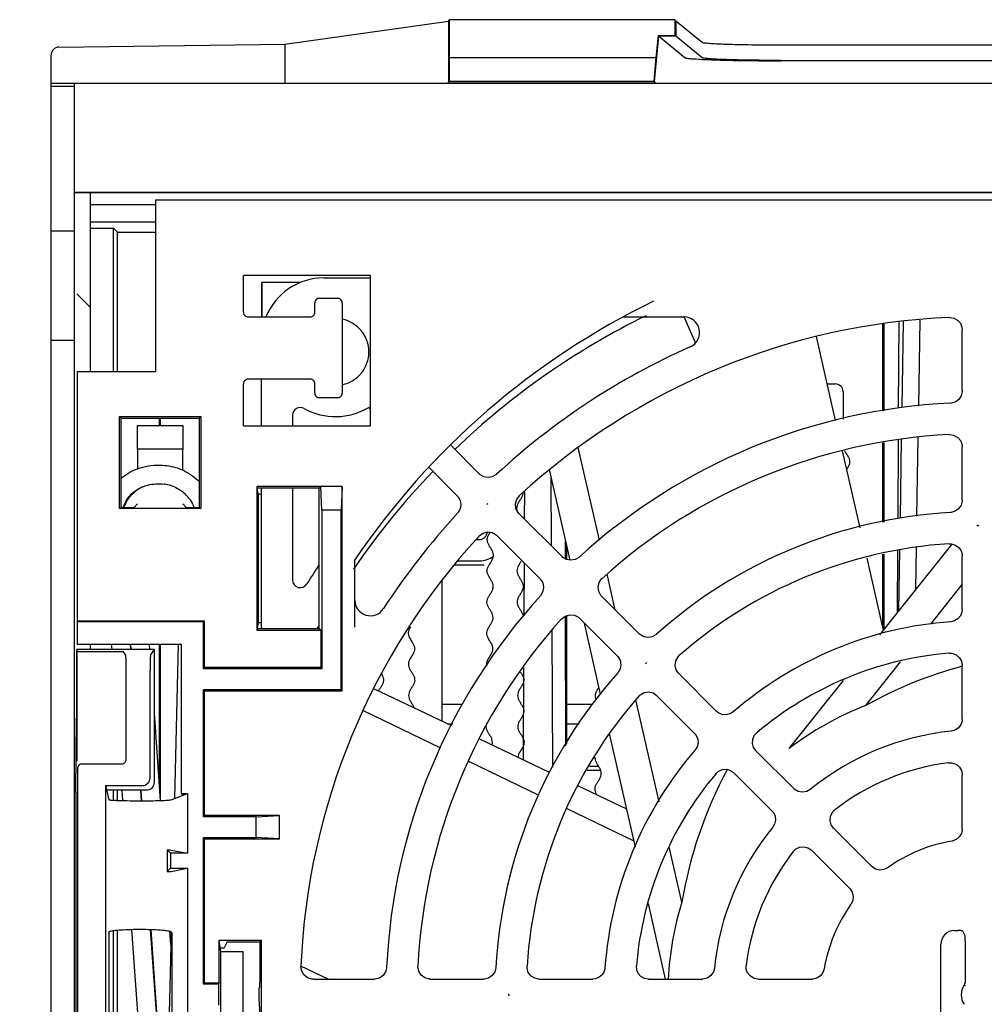
# Model space of a CAD drawing. Units: millimetres. Extents: x 0 to 594, y 0 to 420.
# Drawn here: x 402 to 420, y 212 to 231 of the extents above; entities that cross this region are included whole.
import ezdxf

# ---------------------------------------------------------------- set-up
doc = ezdxf.new("R2010")
doc.units = ezdxf.units.MM
doc.header["$LTSCALE"] = 32.67
doc.layers.get('0').update_dxf_attribs({"linetype": 'CONTINUOUS'})
doc.styles.get("Standard").update_dxf_attribs({"font": 'txt', "width": 0.725})
doc.dimstyles.new('DIMSTYLE_1', dxfattribs={"dimtxt": 3.5, "dimasz": 4.8, "dimexe": 3.2, "dimexo": 1.6, "dimgap": 0.875, "dimtad": 0, "dimtih": 1, "dimtoh": 1, "dimdec": 1, "dimlfac": 3.333333, "dimzin": 0, "dimdsep": 46, "dimtxsty": 'STANDARD', "dimblk": 'CLOSED', "dimblk1": 'CLOSED', "dimblk2": 'CLOSED', "dimcen": 0.09, "dimadec": 1, "dimazin": 0, "dimtfac": 1, "dimtdec": 1, "dimtofl": 0, "dimtmove": 0, "dimatfit": 3, "dimldrblk": 'CLOSED', "dimfxl": 1, "dimtolj": 1, "dimtzin": 0, "dimarcsym": 0})

# ---------------------------------------------------------------- blocks, each defined once
blk = doc.blocks.new('_CLOSED')
at = {"color": 0, "linetype": 'BYBLOCK'}
for p, q in [((0, 0), (-1, 0.1667)), ((-1, 0.1667), (-1, -0.1667)), ((-1, -0.1667), (0, 0)), ((-1, 0), (0, 0))]:
    blk.add_line(p, q, dxfattribs=at)
blk = doc.blocks.new('*D2')
at = {"color": 2, "linetype": 'CONTINUOUS'}
for p, q in [((360.528, 217.809), (358.203, 217.809)), ((369.924, 217.809), (360.528, 217.809)), ((361.403, 217.809), (361.403, 202.832)), ((361.403, 187.854), (361.403, 202.832)), ((360.528, 187.854), (358.203, 187.854)), ((401.045, 187.854), (360.528, 187.854))]:
    blk.add_line(p, q, dxfattribs=at)
at = {"color": 2, "linetype": 'CONTINUOUS', "xscale": 4.8, "yscale": 4.8, "zscale": 4.8}
for p, rotation in [((361.403, 217.809), 90), ((361.403, 187.854), 270)]:
    blk.add_blockref('_CLOSED', p, dxfattribs=dict(at, rotation=rotation))

msp = doc.modelspace()

# ---------------------------------------------------------------- linework, layer by layer
at = {"color": 7, "linetype": 'CONTINUOUS'}
for p, q in [((406.995, 230.186), (410.148, 230.628)), ((410.148, 230.628), (410.164, 230.659)), ((410.148, 230.628), (410.149, 229.463)), ((410.164, 230.659), (410.164, 229.929)), ((414.518, 230.659), (410.164, 230.659)), ((414.518, 230.349), (414.518, 230.659)), ((414.529, 230.638), (414.529, 230.339)), ((414.529, 230.638), (415.033, 230.225)), ((414.196, 230.339), (414.112, 229.468)), ((414.187, 230.349), (414.146, 229.929)), ((414.518, 230.349), (414.187, 230.349)), ((414.704, 229.923), (414.196, 230.339)), ((414.529, 230.339), (414.196, 230.339)), ((414.529, 230.339), (414.518, 230.349)), ((415.033, 229.926), (414.529, 230.339)), ((402.645, 230.132), (406.995, 230.186)), ((406.995, 230.186), (406.995, 229.438)), ((416.556, 230.175), (454.464, 230.197)), ((402.495, 229.438), (402.495, 229.98)), ((402.495, 229.438), (402.495, 229.98)), ((410.164, 229.929), (410.159, 229.474)), ((410.164, 229.929), (414.146, 229.929)), ((414.146, 229.929), (414.107, 229.474)), ((416.556, 229.876), (454.464, 229.897)), ((454.47, 229.884), (416.561, 229.862)), ((402.495, 191.938), (402.495, 229.438)), ((402.495, 229.438), (472.59, 229.438)), ((402.495, 229.378), (402.945, 229.378)), ((402.945, 191.938), (402.945, 229.438)), ((410.149, 229.463), (410.151, 229.465)), ((414.124, 229.464), (410.149, 229.463)), ((410.149, 229.438), (410.149, 229.463)), ((410.159, 229.474), (414.107, 229.474)), ((414.124, 229.464), (414.112, 229.468)), ((414.124, 229.464), (414.122, 229.438)), ((402.945, 227.338), (436.47, 227.338)), ((436.447, 227.315), (402.945, 227.323)), ((404.505, 227.188), (404.505, 223.888)), ((436.395, 227.188), (404.505, 227.188)), ((402.945, 226.588), (402.495, 226.588)), ((406.201, 225.028), (406.201, 225.733)), ((408.645, 225.733), (406.201, 225.733)), ((407.745, 225.688), (408.645, 225.688)), ((408.645, 222.838), (408.645, 225.733)), ((403.245, 225.125), (402.989, 225.381)), ((407.575, 225.028), (407.575, 225.206)), ((407.664, 225.296), (408.013, 225.296)), ((408.103, 225.206), (408.103, 223.471)), ((406.291, 224.938), (407.485, 224.938)), ((413.515, 224.938), (414.685, 224.938)), ((414.906, 224.439), (414.689, 224.94)), ((418.887, 223.193), (418.913, 224.849)), ((419.207, 223.222), (419.233, 224.877)), ((418.509, 224.802), (418.509, 223.122)), ((420.045, 223.515), (420.045, 224.688)), ((402.495, 224.488), (402.945, 224.488)), ((417.607, 222.942), (417.237, 224.563)), ((403.005, 219.088), (403.005, 223.888)), ((403.005, 223.888), (404.505, 223.888)), ((407.485, 223.738), (406.291, 223.738)), ((406.545, 222.838), (406.545, 223.738)), ((406.201, 222.838), (406.201, 223.648)), ((407.575, 223.471), (407.575, 223.648)), ((417.446, 223.648), (417.599, 223.648)), ((417.749, 223.499), (417.752, 222.971)), ((408.013, 223.381), (407.664, 223.381)), ((408.645, 223.164), (408.613, 223.197)), ((403.814, 221.249), (403.814, 223.02)), ((403.845, 222.988), (403.814, 223.02)), ((403.814, 223.02), (405.377, 223.02)), ((403.845, 221.26), (403.845, 222.988)), ((403.845, 222.988), (405.345, 222.988)), ((405.345, 222.988), (405.377, 223.02)), ((405.345, 222.988), (405.345, 221.26)), ((405.377, 223.02), (405.377, 221.249)), ((407.145, 223.043), (407.145, 222.838)), ((404.154, 222.838), (404.154, 222.399)), ((405.037, 222.838), (404.154, 222.838)), ((405.037, 222.399), (405.037, 222.838)), ((406.201, 222.838), (408.645, 222.838)), ((418.853, 221.066), (418.877, 222.586)), ((419.173, 221.104), (419.197, 222.619)), ((404.161, 222.391), (404.154, 222.399)), ((404.154, 222.399), (405.037, 222.399)), ((405.037, 222.399), (405.03, 222.391)), ((410.186, 222.472), (410.743, 221.915)), ((413.055, 220.64), (412.648, 222.426)), ((418.078, 220.879), (417.741, 222.358)), ((418.509, 222.512), (418.509, 220.983)), ((420.045, 221.412), (420.045, 222.436)), ((404.164, 222.006), (404.164, 222.241)), ((405.027, 222.241), (405.027, 221.987)), ((409.768, 222.042), (410.319, 221.491)), ((412.491, 220.255), (412.093, 221.997)), ((406.455, 221.67), (406.455, 218.907)), ((408.104, 221.67), (406.455, 221.67)), ((406.48, 221.522), (406.461, 221.638)), ((407.655, 221.638), (406.461, 221.638)), ((406.545, 218.938), (406.545, 221.638)), ((407.145, 221.638), (407.145, 219.875)), ((407.687, 221.67), (407.655, 221.638)), ((407.655, 218.938), (407.655, 221.638)), ((407.711, 221.22), (407.687, 221.67)), ((408.104, 221.67), (408.081, 221.22)), ((408.104, 217.738), (408.104, 221.67)), ((406.48, 221.522), (406.48, 219.055)), ((406.545, 221.522), (406.48, 221.522)), ((403.845, 221.26), (403.814, 221.249)), ((405.377, 221.249), (403.814, 221.249)), ((404.085, 221.26), (403.845, 221.26)), ((404.085, 221.26), (404.161, 221.336)), ((405.03, 221.336), (405.105, 221.26)), ((405.345, 221.26), (405.105, 221.26)), ((405.345, 221.26), (405.377, 221.249)), ((407.711, 221.22), (407.711, 218.165)), ((408.081, 221.22), (407.711, 221.22)), ((408.081, 217.762), (408.081, 221.22)), ((410.895, 221.331), (410.886, 221.323)), ((410.895, 221.331), (410.902, 221.339)), ((410.902, 221.339), (410.911, 221.348)), ((411.507, 221.151), (412.337, 220.322)), ((420.34, 220.92), (420.326, 220.92)), ((420.34, 220.92), (420.351, 220.92)), ((420.351, 220.92), (420.365, 220.92)), ((410.68, 220.651), (410.747, 220.652)), ((411.082, 220.727), (411.912, 219.897)), ((412.429, 220.265), (412.429, 220.526)), ((418.457, 218.817), (419.851, 220.565)), ((419.15, 219.687), (419.163, 220.499)), ((418.528, 218.906), (418.211, 220.296)), ((418.509, 220.369), (418.509, 218.992)), ((418.825, 219.278), (418.843, 220.45)), ((420.045, 219.304), (420.045, 220.337)), ((408.345, 218.966), (408.345, 220.259)), ((410.834, 220.155), (410.264, 220.155)), ((410.337, 220.242), (410.747, 220.242)), ((413.362, 219.296), (413.205, 219.985)), ((410.027, 217.154), (410.027, 219.873)), ((419.437, 219.025), (420.045, 219.788)), ((413.099, 219.559), (413.824, 218.835)), ((412.429, 216.714), (412.429, 219.187)), ((412.675, 219.135), (413.399, 218.41)), ((403.005, 219.088), (402.998, 219.065)), ((402.998, 219.065), (402.998, 218.638)), ((405.429, 219.065), (402.998, 219.065)), ((403.005, 219.088), (405.452, 219.088)), ((405.452, 219.088), (405.429, 219.065)), ((405.429, 218.165), (405.429, 219.065)), ((405.452, 218.188), (405.452, 219.088)), ((406.48, 219.055), (406.461, 218.938)), ((406.461, 218.938), (407.655, 218.938)), ((406.48, 219.055), (406.545, 219.055)), ((407.687, 218.907), (407.655, 218.938)), ((413.079, 217.674), (412.767, 219.042)), ((406.455, 218.907), (407.687, 218.907)), ((407.687, 218.907), (407.687, 218.188)), ((402.998, 218.638), (405.002, 218.638)), ((403.668, 218.536), (403.66, 218.638)), ((404.028, 218.536), (404.021, 218.638)), ((404.036, 218.536), (404.029, 218.638)), ((404.397, 218.53), (404.39, 218.638)), ((404.945, 218.64), (404.871, 215.667)), ((405.002, 218.638), (405.002, 215.762)), ((402.983, 218.536), (402.989, 218.502)), ((404.484, 218.536), (402.983, 218.536)), ((402.983, 218.502), (402.983, 217.213)), ((402.989, 218.502), (402.989, 216.475)), ((403.079, 218.497), (403.797, 218.497)), ((403.932, 218.425), (403.887, 218.492)), ((404.41, 218.425), (404.484, 218.536)), ((404.484, 215.98), (404.484, 218.536)), ((405.452, 218.188), (405.429, 218.165)), ((407.687, 218.188), (405.452, 218.188)), ((407.687, 218.188), (407.711, 218.165)), ((413.955, 218.271), (413.945, 218.261)), ((413.955, 218.271), (413.963, 218.279)), ((413.963, 218.279), (413.972, 218.288)), ((418.186, 217.456), (418.858, 218.299)), ((420.045, 217.196), (420.045, 218.231)), ((403.942, 216.421), (403.942, 218.126)), ((404.4, 216.064), (404.4, 218.126)), ((407.711, 218.165), (405.429, 218.165)), ((414.584, 218.075), (415.314, 217.344)), ((416.71, 216.626), (417.757, 217.939)), ((405.429, 215.315), (405.429, 217.762)), ((405.452, 217.738), (405.429, 217.762)), ((405.429, 217.762), (408.081, 217.762)), ((405.452, 215.338), (405.452, 217.738)), ((405.452, 217.738), (408.104, 217.738)), ((408.104, 217.738), (408.081, 217.762)), ((410.214, 217.064), (408.727, 217.772)), ((414.159, 217.65), (414.89, 216.92)), ((410.417, 217.476), (410.027, 217.476)), ((412.92, 217.476), (412.429, 217.476)), ((414.205, 215.605), (413.757, 217.564)), ((404.604, 215.628), (404.484, 217.309)), ((410.003, 216.636), (408.498, 217.361)), ((402.972, 215.788), (402.983, 217.213)), ((410.131, 217.104), (410.234, 217.104)), ((412.429, 217.104), (412.667, 217.105)), ((413.752, 214.727), (413.252, 216.918)), ((412.095, 216.169), (410.755, 216.807)), ((416.072, 216.586), (416.805, 215.854)), ((403.094, 216.331), (403.852, 216.331)), ((411.898, 215.723), (410.542, 216.376)), ((412.868, 216.287), (413.041, 216.287)), ((419.782, 216.353), (419.782, 216.353)), ((403.004, 216.241), (403.004, 207.536)), ((415.648, 216.161), (416.38, 215.429)), ((420.045, 215.078), (420.045, 216.12)), ((403.542, 215.914), (403.542, 207.863)), ((403.542, 215.914), (403.609, 215.643)), ((403.542, 215.914), (404.25, 215.914)), ((413.585, 215.46), (412.639, 215.91)), ((402.972, 215.788), (402.945, 215.788)), ((402.972, 215.788), (402.972, 207.988)), ((403.561, 215.83), (404.334, 215.83)), ((403.875, 215.626), (403.86, 215.83)), ((404.236, 215.623), (404.222, 215.822)), ((404.243, 215.623), (404.229, 215.822)), ((404.804, 215.641), (405.12, 215.762)), ((405.002, 215.762), (405.045, 215.733)), ((405.002, 215.762), (405.12, 215.762)), ((405.12, 215.762), (405.12, 214.614)), ((405.452, 215.338), (405.429, 215.315)), ((406.892, 215.338), (405.452, 215.338)), ((406.442, 215.315), (406.892, 215.338)), ((406.892, 214.888), (406.892, 215.338)), ((413.726, 214.843), (412.437, 215.464)), ((406.442, 215.315), (405.429, 215.315)), ((406.442, 214.912), (406.442, 215.315)), ((417.565, 215.093), (418.302, 214.356)), ((405.429, 212.09), (405.429, 214.912)), ((405.452, 214.888), (405.429, 214.912)), ((405.429, 214.912), (406.442, 214.912)), ((405.452, 212.113), (405.452, 214.888)), ((405.452, 214.888), (406.892, 214.888)), ((406.892, 214.888), (406.442, 214.912)), ((404.73, 214.679), (404.73, 214.258)), ((404.794, 214.614), (404.73, 214.679)), ((404.794, 214.614), (404.794, 214.322)), ((405.12, 214.614), (404.794, 214.614)), ((404.804, 214.674), (405.12, 214.614)), ((414.646, 213.671), (414.403, 214.737)), ((416.79, 214.646), (416.79, 214.647)), ((417.141, 214.669), (417.878, 213.932)), ((404.794, 214.322), (404.73, 214.258)), ((404.794, 214.322), (405.12, 214.322)), ((404.804, 214.262), (405.12, 214.322)), ((405.12, 214.322), (405.12, 209.454)), ((414.332, 212.188), (414, 213.642)), ((403.608, 213.088), (403.609, 213.097)), ((403.608, 213.088), (403.608, 210.688)), ((404.231, 210.628), (404.051, 213.147)), ((404.591, 210.64), (404.412, 213.145)), ((404.598, 210.641), (404.42, 213.145)), ((404.807, 213.089), (404.61, 205.138)), ((404.801, 212.858), (404.783, 213.11)), ((404.817, 213.088), (404.804, 213.101)), ((404.817, 213.088), (404.817, 210.688)), ((419.895, 213.123), (419.958, 213.123)), ((420.048, 213.119), (420.093, 213.028)), ((405.729, 212.113), (405.729, 212.938)), ((405.765, 212.718), (405.729, 212.938)), ((405.729, 212.938), (406.545, 212.938)), ((405.885, 212.906), (405.827, 212.788)), ((405.885, 212.906), (406.513, 212.906)), ((406.513, 212.906), (406.545, 212.938)), ((406.513, 212.906), (406.513, 212.258)), ((406.545, 210.839), (406.545, 212.938)), ((405.754, 212.788), (405.827, 212.788)), ((405.765, 211.059), (405.765, 212.718)), ((405.765, 212.718), (406.185, 212.718)), ((406.185, 212.718), (406.185, 211.059)), ((419.635, 210.913), (419.635, 212.863)), ((420.1, 212.729), (420.101, 212.125)), ((407.83, 212.188), (407.307, 212.44)), ((405.452, 212.113), (405.429, 212.09)), ((405.729, 212.113), (405.452, 212.113)), ((405.725, 212.09), (405.729, 212.113)), ((407.546, 212.188), (408.719, 212.188)), ((409.798, 212.188), (410.822, 212.188)), ((411.897, 212.188), (412.93, 212.188)), ((414.003, 212.188), (415.038, 212.188)), ((416.114, 212.188), (417.155, 212.188)), ((420.1, 212.125), (420.115, 212.121)), ((405.725, 212.09), (405.429, 212.09)), ((405.725, 211.687), (405.725, 212.09)), ((406.502, 212.019), (406.498, 212.012)), ((406.498, 212.012), (406.498, 211.765)), ((420.084, 212.073), (420.105, 212.065)), ((406.502, 211.758), (406.498, 211.765)), ((411.314, 211.894), (411.314, 211.907)), ((411.314, 211.882), (411.314, 211.894)), ((411.314, 211.882), (411.314, 211.869))]:
    msp.add_line(p, q, dxfattribs=at)
at = {"color": 6, "linetype": 'CONTINUOUS'}
for p, q in [((403.245, 227.323), (403.245, 223.888)), ((404.505, 227.098), (403.245, 227.098)), ((403.245, 226.765), (404.505, 226.765)), ((403.245, 226.648), (403.695, 226.648)), ((403.695, 223.888), (403.695, 226.648)), ((403.695, 226.648), (403.774, 226.57)), ((403.774, 223.888), (403.774, 226.57)), ((403.774, 226.57), (404.505, 226.57)), ((406.545, 225.598), (406.545, 224.938)), ((407.307, 225.598), (406.545, 225.598)), ((406.554, 225.598), (406.554, 224.938)), ((418.82, 223.183), (418.829, 224.842)), ((418.536, 224.807), (418.536, 223.127)), ((404.578, 222.988), (404.578, 222.838)), ((404.599, 222.838), (404.599, 222.988)), ((418.809, 221.055), (418.817, 222.574)), ((418.535, 222.517), (418.535, 220.989)), ((412.135, 220.523), (412.128, 221.844)), ((411.612, 221.578), (411.609, 221.049)), ((411.463, 221.269), (411.462, 221.268)), ((411.514, 221.388), (411.514, 221.388)), ((412.406, 220.276), (412.406, 220.624)), ((418.535, 220.375), (418.534, 218.914)), ((418.8, 219.247), (418.806, 220.441)), ((411.605, 220.205), (411.599, 219.184)), ((412.407, 216.679), (412.406, 219.181)), ((409.416, 218.971), (409.416, 218.971)), ((412.157, 216.27), (412.143, 218.902)), ((403.245, 218.638), (403.245, 218.536)), ((404.578, 218.638), (404.578, 215.987)), ((404.599, 215.693), (404.599, 218.638)), ((411.594, 218.191), (411.585, 216.412)), ((412.976, 216.464), (412.976, 216.464)), ((413.082, 216.205), (412.818, 216.205)), ((403.695, 215.643), (403.695, 215.83)), ((403.774, 215.629), (403.774, 215.83)), ((403.695, 210.654), (403.695, 213.123)), ((403.774, 210.644), (403.774, 213.132))]:
    msp.add_line(p, q, dxfattribs=at)
at = {"color": 7, "linetype": 'CONTINUOUS'}
for points in [[(419.797, 224.927), (419.807, 224.927), (419.883, 224.914), (419.954, 224.876), (420.009, 224.814), (420.04, 224.738), (420.045, 224.688)], [(420.045, 223.515), (420.045, 223.498), (420.026, 223.419), (419.979, 223.349), (419.91, 223.299), (419.831, 223.277), (419.818, 223.276)], [(419.795, 222.674), (419.879, 222.663), (419.96, 222.619), (420.017, 222.549), (420.044, 222.465), (420.045, 222.436)], [(411.076, 221.908), (411.062, 221.896), (410.99, 221.857), (410.911, 221.845), (410.831, 221.859), (410.761, 221.899), (410.743, 221.915)], [(410.319, 221.491), (410.335, 221.473), (410.375, 221.402), (410.389, 221.323), (410.377, 221.243), (410.338, 221.172), (410.326, 221.158)], [(411.507, 221.151), (411.489, 221.171), (411.447, 221.25), (411.438, 221.342), (411.464, 221.431), (411.514, 221.496)], [(420.045, 221.412), (420.045, 221.393), (420.024, 221.313), (419.976, 221.244), (419.908, 221.195), (419.831, 221.174), (419.82, 221.174)], [(410.738, 220.72), (410.749, 220.731), (410.819, 220.777), (410.904, 220.797), (410.992, 220.784), (411.067, 220.741), (411.082, 220.727)], [(419.796, 220.571), (419.832, 220.57), (419.916, 220.546), (419.986, 220.492), (420.03, 220.421), (420.045, 220.348), (420.045, 220.337)], [(412.666, 220.314), (412.659, 220.308), (412.59, 220.267), (412.507, 220.252), (412.423, 220.266), (412.351, 220.308), (412.337, 220.322)], [(411.912, 219.897), (411.923, 219.885), (411.966, 219.816), (411.982, 219.733), (411.969, 219.649), (411.929, 219.578), (411.92, 219.568)], [(413.099, 219.559), (413.085, 219.574), (413.043, 219.649), (413.03, 219.737), (413.05, 219.824), (413.097, 219.894), (413.108, 219.905)], [(412.329, 219.126), (412.397, 219.178), (412.485, 219.203), (412.575, 219.194), (412.653, 219.154), (412.675, 219.135)], [(420.045, 219.304), (420.04, 219.255), (420.011, 219.181), (419.96, 219.123), (419.895, 219.085), (419.828, 219.07)], [(414.151, 218.825), (414.145, 218.82), (414.075, 218.78), (413.992, 218.765), (413.909, 218.78), (413.838, 218.822), (413.824, 218.835)], [(413.399, 218.41), (413.412, 218.397), (413.454, 218.326), (413.469, 218.242), (413.455, 218.16), (413.415, 218.09), (413.409, 218.083)], [(414.584, 218.075), (414.576, 218.083), (414.535, 218.145), (414.516, 218.226), (414.527, 218.315), (414.57, 218.391), (414.594, 218.416)], [(419.791, 218.465), (419.845, 218.463), (419.928, 218.434), (419.994, 218.377), (420.032, 218.309), (420.045, 218.241), (420.045, 218.231)], [(413.818, 217.639), (413.841, 217.662), (413.918, 217.706), (414.008, 217.718), (414.089, 217.698), (414.151, 217.658), (414.159, 217.65)], [(415.634, 217.332), (415.572, 217.294), (415.496, 217.276), (415.417, 217.284), (415.347, 217.317), (415.314, 217.344)], [(420.045, 217.196), (420.042, 217.156), (420.016, 217.083), (419.967, 217.021), (419.901, 216.98), (419.834, 216.963)], [(414.89, 216.92), (414.921, 216.882), (414.952, 216.809), (414.957, 216.731), (414.938, 216.659), (414.901, 216.6)], [(416.072, 216.586), (416.068, 216.591), (416.027, 216.651), (416.006, 216.726), (416.01, 216.805), (416.039, 216.876), (416.087, 216.931)], [(419.782, 216.353), (419.84, 216.353), (419.926, 216.324), (419.991, 216.269), (420.03, 216.202), (420.045, 216.132), (420.045, 216.12)], [(415.303, 216.147), (415.343, 216.184), (415.422, 216.222), (415.509, 216.228), (415.583, 216.207), (415.641, 216.168), (415.648, 216.161)], [(417.119, 215.838), (417.053, 215.8), (416.97, 215.785), (416.882, 215.802), (416.81, 215.848), (416.805, 215.854)], [(416.38, 215.429), (416.407, 215.397), (416.44, 215.326), (416.448, 215.246), (416.43, 215.171), (416.396, 215.115)], [(417.565, 215.093), (417.52, 215.158), (417.498, 215.238), (417.505, 215.321), (417.538, 215.392), (417.587, 215.444)], [(420.045, 215.078), (420.045, 215.069), (420.03, 214.994), (419.988, 214.925), (419.925, 214.874), (419.85, 214.847)], [(416.79, 214.647), (416.831, 214.688), (416.913, 214.728), (416.997, 214.736), (417.072, 214.716), (417.132, 214.677), (417.141, 214.669)], [(418.604, 214.331), (418.536, 214.298), (418.455, 214.288), (418.375, 214.307), (418.309, 214.349), (418.302, 214.356)], [(417.878, 213.932), (417.884, 213.925), (417.926, 213.861), (417.946, 213.782), (417.937, 213.702), (417.903, 213.63)], [(407.546, 212.188), (407.519, 212.19), (407.434, 212.216), (407.362, 212.274), (407.318, 212.356), (407.307, 212.437)], [(408.958, 212.416), (408.957, 212.407), (408.937, 212.329), (408.889, 212.259), (408.819, 212.21), (408.739, 212.189), (408.719, 212.188)], [(409.798, 212.188), (409.777, 212.189), (409.694, 212.212), (409.623, 212.265), (409.575, 212.341), (409.559, 212.424), (409.56, 212.439)], [(411.06, 212.414), (411.06, 212.405), (411.039, 212.327), (410.991, 212.258), (410.921, 212.21), (410.841, 212.189), (410.822, 212.188)], [(411.897, 212.188), (411.886, 212.189), (411.813, 212.204), (411.742, 212.247), (411.687, 212.319), (411.663, 212.403), (411.663, 212.438)], [(413.164, 212.406), (413.148, 212.335), (413.107, 212.269), (413.045, 212.219), (412.972, 212.192), (412.93, 212.188)], [(414.003, 212.188), (413.996, 212.188), (413.924, 212.202), (413.856, 212.241), (413.803, 212.3), (413.774, 212.37), (413.769, 212.443)], [(415.271, 212.399), (415.251, 212.327), (415.203, 212.257), (415.129, 212.207), (415.046, 212.189), (415.038, 212.188)], [(416.114, 212.188), (416.035, 212.202), (415.964, 212.243), (415.91, 212.307), (415.883, 212.381), (415.881, 212.452)], [(417.387, 212.384), (417.362, 212.313), (417.312, 212.249), (417.242, 212.205), (417.166, 212.189), (417.155, 212.188)]]:
    msp.add_lwpolyline(points, dxfattribs=at)
for centre, radius, start, end in [((407.745, 224.488), 1.2, 90, 157.8676), ((407.664, 225.206), 0.0899, 89.9854, 180.0146), ((408.013, 225.206), 0.0899, 359.985, 90.015), ((420.514, 212.012), 14.7, 115.8712, 145.8722), ((406.291, 225.028), 0.0899, 179.9806, 270.0025), ((407.485, 225.028), 0.0899, 269.9854, 0.0146), ((407.97, 224.263), 0.645, 281.9558, 78.051), ((420.345, 211.888), 14.55, 116.0415, 133.8173), ((420.345, 211.888), 13.05, 92.4104, 132.5896), ((414.685, 224.638), 0.3, 293.9389, 90), ((420.345, 211.888), 13.65, 113.9389, 132.772), ((406.291, 223.648), 0.0899, 89.9975, 180.0194), ((407.485, 223.648), 0.0899, 359.985, 90.015), ((417.599, 223.498), 0.15, 0.3, 90), ((407.664, 223.471), 0.0899, 179.9854, 270.0146), ((408.013, 223.471), 0.0899, 269.9854, 0.0146), ((407.295, 223.043), 0.15, 61.0615, 180), ((407.97, 224.263), 1.245, 241.0615, 301.0566), ((420.345, 211.888), 11.4, 92.6534, 132.3466), ((420.345, 211.888), 10.8, 92.9233, 132.0767), ((420.345, 211.888), 14.55, 136.1827, 145.7274), ((404.519, 221.025), 0.691, 121.4017, 126.6784), ((404.558, 221.023), 0.71, 124.1872, 129.4326), ((404.569, 221.007), 0.729, 115.2801, 124.1713), ((404.535, 220.999), 0.721, 112.5866, 121.3759), ((404.581, 220.997), 0.727, 81.5777, 82.6008), ((404.58, 220.991), 0.733, 66.4612, 81.5649), ((404.47, 221.075), 0.621, 147.4494, 156.2699), ((404.586, 221.007), 0.716, 37.5099, 46.7786), ((404.588, 221.009), 0.714, 25.4996, 37.4855), ((404.468, 221.077), 0.618, 156.2863, 162.6879), ((404.532, 221.048), 0.673, 156.3069, 161.6133), ((404.531, 221.049), 0.672, 149.2208, 156.3061), ((404.586, 221.008), 0.715, 20.7951, 25.4834), ((420.345, 211.888), 13.65, 137.228, 147.0041), ((420.345, 211.888), 9.3, 93.2371, 131.7629), ((420.345, 211.888), 13.05, 137.4104, 177.5896), ((410.745, 220.802), 0.15, 270.6551, 360), ((420.345, 211.888), 8.7, 93.6205, 131.3795), ((420.345, 211.888), 15.15, 146.9426, 148.533), ((407.295, 219.875), 0.15, 180, 328.533), ((420.345, 211.888), 11.4, 137.6534, 177.3466), ((408.645, 219.485), 0.3, 180, 327.0041), ((420.345, 211.888), 10.8, 137.9233, 177.0767), ((420.345, 211.888), 14.55, 150.8402, 150.9725), ((420.345, 211.888), 7.2, 94.1233, 130.8767), ((420.345, 211.888), 6.6, 94.8173, 130.1827), ((420.345, 211.888), 9.3, 138.2371, 176.7629), ((420.345, 211.888), 8.7, 138.6205, 176.3795), ((420.345, 211.888), 5.972, 111.203, 127.5045), ((420.345, 211.888), 5.1, 95.7511, 129.2489), ((420.413, 216.471), 17.424, 179.9865, 180.2841), ((420.345, 211.888), 7.2, 139.1233, 175.8767), ((403.094, 216.241), 0.09, 90.0157, 180.0229), ((403.852, 216.421), 0.0899, 269.9854, 0.0146), ((420.345, 211.888), 4.5, 97.1994, 127.8006), ((420.345, 211.888), 6.6, 139.8173, 175.1827), ((404.251, 216.064), 0.15, 269.9671, 0.0155), ((404.334, 215.98), 0.15, 269.9671, 0.0155), ((420.345, 211.888), 5.1, 140.7511, 174.2489), ((420.345, 211.888), 3, 99.5122, 125.4878), ((420.345, 211.888), 4.5, 142.1994, 172.8006), ((420.345, 211.888), 5.972, 162.6316, 177.114), ((420.345, 211.888), 3, 144.5122, 170.4878), ((419.895, 212.863), 0.26, 90, 180), ((420.345, 211.888), 0.32, 144.7919, 215.2081)]:
    msp.add_arc(centre, radius, start, end, dxfattribs=at)
for centre, major_axis, ratio, start_param, end_param in [((402.645, 229.982), (0.104, 0.11), 0.987595, 0.764097, 2.334894), ((410.747, 220.692), (0.318, -0.318), 0.999924, -0.78536, -0.138024), ((422.92, 209.835), (7.075, -5.642), 0.931411, 2.54188, 2.77686), ((423.556, 212.621), (8.822, 2.014), 0.931411, 2.46032, 2.77686), ((404.208, 214.263), (0.599, 0), 0.017455, -0.510995, -0.091555)]:
    msp.add_ellipse(centre, major_axis=major_axis, ratio=ratio, start_param=start_param, end_param=end_param, dxfattribs=at)
for points, knots in [([(415.033, 230.225), (415.044, 230.216), (415.093, 230.215), (415.183, 230.202), (415.328, 230.196), (415.515, 230.188), (415.741, 230.183), (416.092, 230.176), (416.367, 230.175), (416.556, 230.175)], [0, 0, 0, 0, 0.027058, 0.089149, 0.184318, 0.309138, 0.459022, 0.628359, 1, 1, 1, 1]), ([(416.561, 229.862), (416.331, 229.862), (415.995, 229.864), (415.567, 229.871), (415.291, 229.879), (415.062, 229.887), (414.888, 229.898), (414.779, 229.906), (414.725, 229.916), (414.708, 229.92), (414.704, 229.923)], [0, 0, 0, 0, 0.371675, 0.541014, 0.690899, 0.815713, 0.910861, 0.972901, 0.990819, 1, 1, 1, 1]), ([(416.556, 229.876), (416.367, 229.875), (416.092, 229.877), (415.741, 229.883), (415.515, 229.889), (415.328, 229.897), (415.183, 229.903), (415.093, 229.916), (415.044, 229.917), (415.033, 229.926)], [0, 0, 0, 0, 0.371641, 0.540978, 0.690862, 0.815682, 0.910851, 0.972942, 1, 1, 1, 1]), ([(404.164, 222.241), (404.164, 222.26), (404.164, 222.295), (404.164, 222.336), (404.163, 222.363), (404.163, 222.377), (404.162, 222.385), (404.162, 222.39), (404.161, 222.391)], [0, 0, 0, 0, 0.378571, 0.700765, 0.82512, 0.918641, 0.977556, 1, 1, 1, 1]), ([(405.03, 222.391), (405.029, 222.39), (405.029, 222.385), (405.028, 222.377), (405.028, 222.363), (405.027, 222.336), (405.027, 222.295), (405.027, 222.26), (405.027, 222.241)], [0, 0, 0, 0, 0.022444, 0.081359, 0.17488, 0.299235, 0.621429, 1, 1, 1, 1]), ([(417.777, 222.365), (417.78, 222.358), (417.803, 222.315), (417.847, 222.255), (417.875, 222.185), (417.879, 222.132), (417.864, 222.08), (417.841, 222.037), (417.826, 222.012), (417.821, 222.005)], [0, 0, 0, 0, 0.061454, 0.35395, 0.500198, 0.646446, 0.792694, 0.938942, 1, 1, 1, 1]), ([(404.161, 222.014), (404.293, 222.063), (404.485, 222.095), (404.673, 222.081), (404.721, 222.075)], [0, 0, 0, 0, 0.746727, 1, 1, 1, 1]), ([(404.721, 222.075), (404.839, 222.06), (405.072, 221.99), (405.269, 221.847), (405.352, 221.762)], [0, 0, 0, 0, 0.500804, 1, 1, 1, 1]), ([(404.258, 221.666), (404.289, 221.679), (404.423, 221.724), (404.569, 221.732), (404.674, 221.718)], [0, 0, 0, 0, 0.244116, 1, 1, 1, 1]), ([(411.561, 221.471), (411.558, 221.463), (411.545, 221.437), (411.527, 221.41), (411.515, 221.39), (411.514, 221.388)], [0, 0, 0, 0, 0.295623, 0.933978, 1, 1, 1, 1]), ([(411.58, 221.551), (411.58, 221.534), (411.576, 221.507), (411.566, 221.481), (411.561, 221.471)], [0, 0, 0, 0, 0.64461, 1, 1, 1, 1]), ([(411.463, 221.269), (411.461, 221.258), (411.461, 221.239), (411.464, 221.221), (411.465, 221.214)], [0, 0, 0, 0, 0.605658, 1, 1, 1, 1]), ([(411.514, 221.388), (411.504, 221.372), (411.484, 221.339), (411.468, 221.299), (411.463, 221.275), (411.463, 221.269)], [0, 0, 0, 0, 0.396129, 0.837955, 1, 1, 1, 1]), ([(410.888, 218.211), (410.887, 218.217), (410.883, 218.241), (410.885, 218.282), (410.912, 218.352), (410.963, 218.422), (410.998, 218.493), (411.009, 218.545), (411, 218.598), (410.968, 218.668), (410.917, 218.739), (410.889, 218.809), (410.885, 218.862), (410.899, 218.915), (410.928, 218.967), (410.963, 219.02), (410.993, 219.073), (411.01, 219.125), (411.009, 219.178), (410.99, 219.231), (410.959, 219.284), (410.925, 219.337), (410.898, 219.39), (410.887, 219.442), (410.895, 219.495), (410.919, 219.548), (410.953, 219.6), (410.986, 219.653), (411.009, 219.705), (411.015, 219.758), (411.002, 219.811), (410.974, 219.864), (410.94, 219.917), (410.91, 219.97), (410.892, 220.022), (410.893, 220.075), (410.911, 220.128), (410.943, 220.18), (410.977, 220.233), (411.005, 220.285), (411.018, 220.338), (411.012, 220.391), (410.982, 220.461), (410.931, 220.532), (410.9, 220.602), (410.894, 220.655), (410.906, 220.708), (410.929, 220.753), (410.946, 220.78), (410.952, 220.79)], [0, 0, 0, 0, 0.006974, 0.027425, 0.047876, 0.088778, 0.109229, 0.12968, 0.150131, 0.170582, 0.211484, 0.231935, 0.252386, 0.272837, 0.293288, 0.313738, 0.334189, 0.35464, 0.375091, 0.395542, 0.415993, 0.436444, 0.456895, 0.477346, 0.497797, 0.518248, 0.538699, 0.55915, 0.579601, 0.600052, 0.620503, 0.640954, 0.661405, 0.681855, 0.702306, 0.722757, 0.743208, 0.763659, 0.78411, 0.804561, 0.825012, 0.845463, 0.865914, 0.906816, 0.927267, 0.947718, 0.968169, 0.98862, 1, 1, 1, 1]), ([(411.558, 220.252), (411.555, 220.246), (411.542, 220.222), (411.515, 220.181), (411.485, 220.128), (411.467, 220.075), (411.467, 220.022), (411.485, 219.97), (411.516, 219.917), (411.55, 219.865), (411.579, 219.812), (411.592, 219.759), (411.586, 219.707), (411.564, 219.654), (411.531, 219.601), (411.498, 219.548), (411.475, 219.495), (411.468, 219.442), (411.479, 219.39), (411.506, 219.337), (411.541, 219.284), (411.572, 219.232), (411.586, 219.195), (411.59, 219.175), (411.59, 219.173)], [0, 0, 0, 0, 0.016523, 0.065417, 0.11431, 0.163204, 0.212098, 0.260992, 0.309886, 0.35878, 0.407674, 0.456568, 0.505461, 0.554355, 0.603249, 0.652143, 0.701037, 0.749931, 0.798825, 0.847719, 0.896612, 0.945506, 0.9944, 1, 1, 1, 1]), ([(409.416, 218.971), (409.416, 218.97), (409.405, 218.951), (409.385, 218.915), (409.371, 218.862), (409.376, 218.81), (409.405, 218.739), (409.456, 218.669), (409.49, 218.599), (409.498, 218.546), (409.489, 218.494), (409.454, 218.423), (409.404, 218.353), (409.378, 218.282), (409.375, 218.229), (409.391, 218.177), (409.421, 218.124), (409.455, 218.072), (409.485, 218.019), (409.5, 217.966), (409.498, 217.914), (409.477, 217.861), (409.445, 217.808), (409.412, 217.755), (409.386, 217.702), (409.377, 217.649), (409.386, 217.597), (409.412, 217.544), (409.446, 217.491), (409.473, 217.447), (409.486, 217.42), (409.489, 217.41)], [0, 0, 0, 0, 0.002069, 0.035841, 0.069614, 0.103386, 0.137158, 0.204703, 0.238475, 0.272247, 0.306019, 0.339792, 0.407336, 0.441108, 0.474881, 0.508653, 0.542425, 0.576197, 0.60997, 0.643742, 0.677514, 0.711286, 0.745059, 0.778831, 0.812603, 0.846375, 0.880148, 0.91392, 0.947692, 0.981464, 1, 1, 1, 1]), ([(402.989, 218.502), (402.989, 218.499), (403.002, 218.501), (403.017, 218.497), (403.047, 218.497), (403.067, 218.497), (403.079, 218.497)], [0, 0, 0, 0, 0.080702, 0.297815, 0.620317, 1, 1, 1, 1]), ([(403.797, 218.497), (403.809, 218.497), (403.829, 218.496), (403.858, 218.497), (403.874, 218.493), (403.886, 218.495), (403.887, 218.492)], [0, 0, 0, 0, 0.373982, 0.693488, 0.912309, 1, 1, 1, 1]), ([(403.942, 218.126), (403.942, 218.163), (403.941, 218.232), (403.94, 218.313), (403.938, 218.367), (403.936, 218.395), (403.934, 218.413), (403.934, 218.423), (403.932, 218.425)], [0, 0, 0, 0, 0.370739, 0.688561, 0.81314, 0.908544, 0.971464, 1, 1, 1, 1]), ([(404.41, 218.425), (404.409, 218.423), (404.408, 218.413), (404.406, 218.395), (404.405, 218.367), (404.402, 218.313), (404.401, 218.232), (404.4, 218.163), (404.4, 218.126)], [0, 0, 0, 0, 0.028536, 0.091456, 0.18686, 0.311439, 0.629261, 1, 1, 1, 1]), ([(408.805, 217.735), (408.808, 217.742), (408.821, 217.766), (408.848, 217.807), (408.88, 217.86), (408.901, 217.912), (408.905, 217.965), (408.891, 218.013), (408.875, 218.044), (408.868, 218.057)], [0, 0, 0, 0, 0.059987, 0.223651, 0.387315, 0.550979, 0.714643, 0.878307, 1, 1, 1, 1]), ([(411.535, 218.102), (411.542, 218.092), (411.56, 218.064), (411.585, 218.019), (411.6, 217.966), (411.598, 217.914), (411.577, 217.861), (411.545, 217.808), (411.512, 217.755), (411.486, 217.702), (411.477, 217.649), (411.486, 217.597), (411.512, 217.544), (411.546, 217.491), (411.578, 217.439), (411.6, 217.386), (411.604, 217.334), (411.59, 217.281), (411.561, 217.228), (411.527, 217.175), (411.498, 217.122), (411.482, 217.069), (411.484, 217.017), (411.504, 216.964), (411.535, 216.911), (411.57, 216.859), (411.597, 216.806), (411.608, 216.754), (411.6, 216.701), (411.568, 216.63), (411.518, 216.56), (411.492, 216.497), (411.487, 216.469), (411.487, 216.458)], [0, 0, 0, 0, 0.018777, 0.050861, 0.082945, 0.115029, 0.147113, 0.179197, 0.211281, 0.243365, 0.275449, 0.307533, 0.339616, 0.3717, 0.403784, 0.435868, 0.467952, 0.500036, 0.53212, 0.564204, 0.596288, 0.628372, 0.660456, 0.69254, 0.724624, 0.756708, 0.788792, 0.820876, 0.85296, 0.885044, 0.949212, 0.981296, 1, 1, 1, 1]), ([(412.998, 217.573), (412.995, 217.581), (412.985, 217.606), (412.978, 217.649), (412.988, 217.702), (413.014, 217.755), (413.037, 217.79), (413.048, 217.808), (413.049, 217.809)], [0, 0, 0, 0, 0.099447, 0.32275, 0.546053, 0.769356, 0.992659, 1, 1, 1, 1]), ([(410.988, 216.696), (410.988, 216.698), (410.994, 216.716), (410.999, 216.752), (410.989, 216.805), (410.962, 216.858), (410.929, 216.911), (410.897, 216.964), (410.879, 217.014), (410.877, 217.046), (410.878, 217.061)], [0, 0, 0, 0, 0.008427, 0.153217, 0.298006, 0.442795, 0.587585, 0.732374, 0.877163, 1, 1, 1, 1]), ([(413.009, 215.734), (413.006, 215.74), (412.993, 215.763), (412.975, 215.804), (412.969, 215.856), (412.981, 215.909), (413.009, 215.962), (413.043, 216.014), (413.074, 216.067), (413.093, 216.119), (413.094, 216.172), (413.077, 216.225), (413.047, 216.278), (413.013, 216.331), (412.985, 216.384), (412.974, 216.428), (412.975, 216.455), (412.976, 216.464)], [0, 0, 0, 0, 0.022922, 0.095149, 0.167376, 0.239603, 0.311831, 0.384058, 0.456285, 0.528512, 0.600739, 0.672966, 0.745193, 0.81742, 0.889647, 0.961875, 1, 1, 1, 1]), ([(403.609, 215.643), (403.609, 215.642), (403.614, 215.641), (403.622, 215.639), (403.636, 215.637), (403.665, 215.635), (403.712, 215.632), (403.782, 215.629), (403.868, 215.626), (404.003, 215.624), (404.184, 215.622), (404.397, 215.623), (404.563, 215.626), (404.675, 215.63), (404.735, 215.633), (404.776, 215.637), (404.797, 215.639), (404.804, 215.641)], [0, 0, 0, 0, 0.003136, 0.010461, 0.022124, 0.03809, 0.082318, 0.141611, 0.213831, 0.296414, 0.480479, 0.667516, 0.830799, 0.896037, 0.94707, 0.982106, 1, 1, 1, 1]), ([(404.73, 214.679), (404.739, 214.678), (404.764, 214.677), (404.789, 214.677), (404.804, 214.674)], [0, 0, 0, 0, 0.376108, 1, 1, 1, 1]), ([(403.609, 213.097), (403.609, 213.1), (403.621, 213.108), (403.631, 213.11), (403.638, 213.112)], [0, 0, 0, 0, 0.327277, 1, 1, 1, 1]), ([(403.638, 213.112), (403.669, 213.121), (403.751, 213.131), (403.963, 213.147), (404.209, 213.151), (404.46, 213.145), (404.602, 213.137), (404.696, 213.127), (404.747, 213.12), (404.781, 213.112), (404.799, 213.106), (404.804, 213.101)], [0, 0, 0, 0, 0.081947, 0.210202, 0.544297, 0.711572, 0.852931, 0.908711, 0.952405, 0.982936, 1, 1, 1, 1]), ([(420.048, 213.119), (420.047, 213.121), (420.035, 213.12), (420.018, 213.123), (419.99, 213.123), (419.969, 213.123), (419.958, 213.123)], [0, 0, 0, 0, 0.085382, 0.303643, 0.624139, 1, 1, 1, 1]), ([(420.093, 213.028), (420.094, 213.026), (420.095, 213.016), (420.096, 212.998), (420.097, 212.97), (420.099, 212.916), (420.1, 212.835), (420.1, 212.766), (420.1, 212.729)], [0, 0, 0, 0, 0.028237, 0.091082, 0.186492, 0.311119, 0.629095, 1, 1, 1, 1]), ([(406.513, 212.258), (406.513, 212.229), (406.513, 212.175), (406.512, 212.103), (406.506, 212.053), (406.506, 212.026), (406.502, 212.019)], [0, 0, 0, 0, 0.363198, 0.676985, 0.89896, 1, 1, 1, 1]), ([(406.513, 211.519), (406.513, 211.548), (406.513, 211.601), (406.512, 211.674), (406.506, 211.723), (406.506, 211.751), (406.502, 211.758)], [0, 0, 0, 0, 0.363245, 0.677048, 0.89905, 1, 1, 1, 1])]:
    msp.add_open_spline(points, degree=3, knots=knots, dxfattribs=at)
for points in [[(403.843, 221.83), (403.937, 221.909), (404.046, 221.972), (404.161, 222.014)], [(404.872, 221.663), (404.947, 221.631), (405.017, 221.585), (405.076, 221.529)], [(403.947, 221.409), (403.989, 221.475), (404.044, 221.533), (404.106, 221.58)], [(403.954, 221.393), (403.994, 221.46), (404.047, 221.521), (404.107, 221.571)], [(420.084, 212.073), (420.095, 212.088), (420.1, 212.107), (420.101, 212.125)]]:
    msp.add_open_spline(points, degree=3, dxfattribs=at)
at = {"color": 6, "linetype": 'CONTINUOUS'}
for points, knots in [([(411.58, 221.551), (411.58, 221.534), (411.576, 221.507), (411.566, 221.481), (411.561, 221.471)], [0, 0, 0, 0, 0.64445, 1, 1, 1, 1]), ([(411.462, 221.268), (411.461, 221.257), (411.461, 221.239), (411.464, 221.221), (411.465, 221.214)], [0, 0, 0, 0, 0.604262, 1, 1, 1, 1]), ([(410.888, 218.211), (410.887, 218.217), (410.883, 218.241), (410.885, 218.282), (410.912, 218.352), (410.963, 218.422), (410.998, 218.493), (411.009, 218.545), (411, 218.598), (410.968, 218.668), (410.917, 218.739), (410.889, 218.809), (410.885, 218.862), (410.899, 218.915), (410.928, 218.967), (410.963, 219.02), (410.993, 219.073), (411.01, 219.125), (411.009, 219.178), (410.99, 219.231), (410.959, 219.284), (410.925, 219.337), (410.898, 219.39), (410.887, 219.442), (410.895, 219.495), (410.919, 219.548), (410.953, 219.6), (410.986, 219.653), (411.009, 219.705), (411.015, 219.758), (411.002, 219.811), (410.974, 219.864), (410.94, 219.917), (410.91, 219.97), (410.892, 220.022), (410.893, 220.075), (410.911, 220.128), (410.943, 220.18), (410.977, 220.233), (411.005, 220.285), (411.018, 220.338), (411.012, 220.391), (410.982, 220.461), (410.931, 220.532), (410.9, 220.602), (410.894, 220.655), (410.906, 220.708), (410.929, 220.753), (410.946, 220.78), (410.952, 220.79)], [0, 0, 0, 0, 0.006964, 0.027415, 0.047866, 0.088768, 0.109219, 0.129671, 0.150122, 0.170573, 0.211475, 0.231926, 0.252378, 0.272829, 0.29328, 0.313731, 0.334182, 0.354633, 0.375085, 0.395536, 0.415987, 0.436438, 0.456889, 0.47734, 0.497792, 0.518243, 0.538694, 0.559145, 0.579596, 0.600047, 0.620499, 0.64095, 0.661401, 0.681852, 0.702303, 0.722755, 0.743206, 0.763657, 0.784108, 0.804559, 0.82501, 0.845462, 0.865913, 0.906815, 0.927266, 0.947717, 0.968169, 0.98862, 1, 1, 1, 1]), ([(408.805, 217.735), (408.808, 217.742), (408.821, 217.766), (408.848, 217.807), (408.88, 217.86), (408.901, 217.912), (408.905, 217.965), (408.891, 218.013), (408.875, 218.044), (408.868, 218.057)], [0, 0, 0, 0, 0.059986, 0.223644, 0.387302, 0.550961, 0.714619, 0.878277, 1, 1, 1, 1])]:
    msp.add_open_spline(points, degree=3, knots=knots, dxfattribs=at)

# ---------------------------------------------------------------- dimensions: what is measured, and where the dimension line sits
at = {"color": 2, "linetype": 'CONTINUOUS'}
dim = msp.add_linear_dim(base=(361.403, 217.809), p1=(402.645, 187.854), p2=(371.524, 217.809), angle=90, text=' ', dimstyle='DIMSTYLE_1', override={"dimtad": 1, "dimtih": 0, "dimtoh": 0}, dxfattribs=at)
dim.commit()
dim.dimension.update_dxf_attribs({"geometry": '*D2', "text_midpoint": (361.403, 199.168), "dimtype": 160})

doc.saveas('drawing.dxf')
